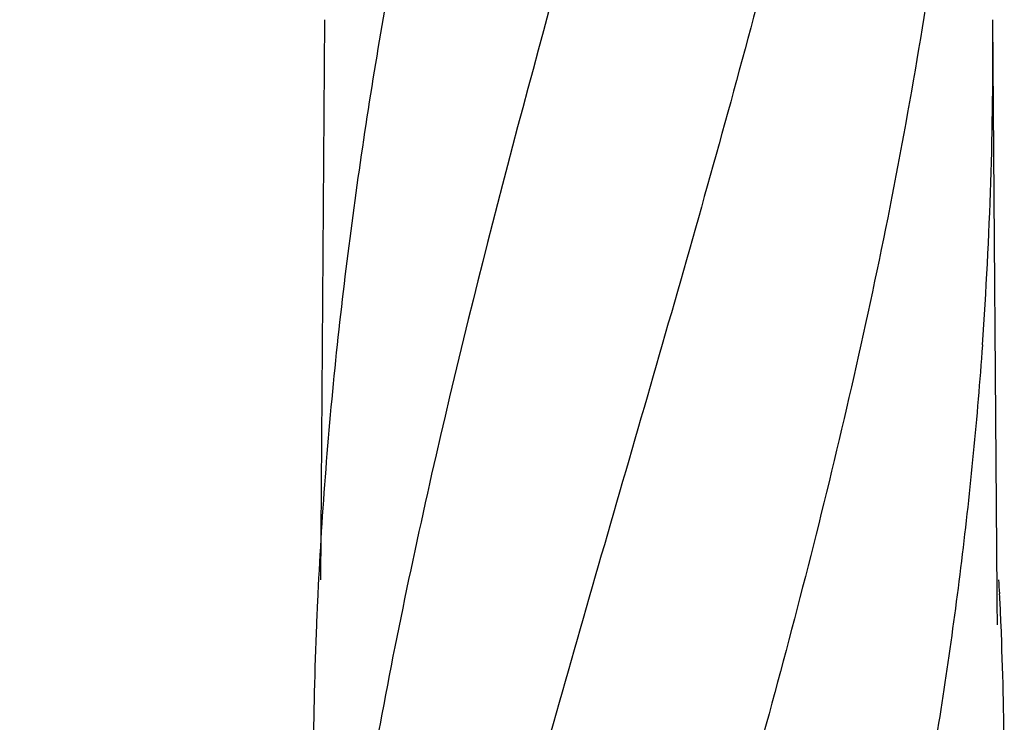
# Model space of a CAD drawing. Units: millimetres. Extents: x 14963 to 18482, y 9365 to 14234.
# Drawn here: x 15568 to 15834, y 13267 to 13457 of the extents above; entities that cross this region are included whole.
import ezdxf

# ---------------------------------------------------------------- set-up
doc = ezdxf.new("R2010")
doc.units = ezdxf.units.MM
doc.layers.add('COTAS', color=7, linetype='Continuous')
doc.styles.add('ARIAL', font='arial.ttf')
doc.dimstyles.new('Diseño_PlanosFabricacion', dxfattribs={"dimscale": 0.7, "dimtxt": 45, "dimasz": 50, "dimexe": 7, "dimexo": 7, "dimgap": 20, "dimtad": 1, "dimtih": 1, "dimtoh": 1, "dimdec": 0, "dimzin": 1, "dimdsep": 46, "dimtxsty": 'ARIAL', "dimcen": 15, "dimadec": 0, "dimazin": 0, "dimtp": 0.05, "dimtm": 0.05, "dimtfac": 1, "dimtdec": 0, "dimtofl": 0, "dimtmove": 0, "dimatfit": 3, "dimfxl": 0, "dimtolj": 1, "dimarcsym": 0})

# ---------------------------------------------------------------- blocks, each defined once
blk = doc.blocks.new('*D3')
at = {"layer": 'COTAS', "color": 0, "lineweight": -2}
for p, q in [((15719.51, 13594.72), (15385.69, 13594.72)), ((15390.59, 13559.72), (15390.59, 12969.54)), ((15390.59, 12319.17), (15390.59, 12909.35)), ((15720.76, 12284.17), (15385.69, 12284.17))]:
    blk.add_line(p, q, dxfattribs=at)
at = {"layer": 'COTAS', "color": 0}
for points in [[(15384.75, 13559.72), (15396.42, 13559.72), (15390.59, 13594.72)], [(15384.75, 12319.17), (15396.42, 12319.17), (15390.59, 12284.17)]]:
    blk.add_solid(points, dxfattribs=at)
at = {"layer": 'Defpoints', "color": 0}
for p in [(15724.41, 13594.72), (15390.59, 12284.17), (15725.66, 12284.17)]:
    blk.add_point(p, dxfattribs=at)
at = {"layer": 'COTAS', "color": 0, "insert": (15390.59, 12939.44), "char_height": 31.5, "attachment_point": 5, "style": 'ARIAL'}
blk.add_mtext('\\A1;1311 mm', dxfattribs=at)

msp = doc.modelspace()

# ---------------------------------------------------------------- linework, layer by layer
at = {"color": 7, "linetype": 'Continuous'}
for p, q in [((15650.42, 13456.61), (15649.3, 13305.46)), ((15832.05, 13301.68), (15830.89, 13456.61)), ((15832.05, 13301.63), (15832.05, 13301.68))]:
    msp.add_line(p, q, dxfattribs=at)
msp.add_lwpolyline([(15832.17, 13293.23), (15832.07, 13299.21), (15832.06, 13300.83), (15832.05, 13301.63)], dxfattribs=at)
for centre, radius, start, end in [((14715.9, 13448.35), 1115.02, 355.90963, 0.42437), ((16821.54, 13244.28), 1174.36, 173.91177, 177.19855), ((14712.35, 13247.55), 1121.7, 2.76614, 2.95917), ((16764.54, 13247.76), 1117.26, 177.23388, 177.39689), ((14716.78, 13247.76), 1117.26, 2.60311, 2.76612), ((16759.26, 13248), 1111.98, 177.3968, 177.6664), ((14722.06, 13248), 1111.98, 2.33359, 2.6032), ((16741.07, 13248.7), 1093.77, 177.66411, 179.56959), ((14740.25, 13248.7), 1093.77, 0.43041, 2.33589)]:
    msp.add_arc(centre, radius, start, end, dxfattribs=at)
for points, knots in [([(15722.34, 13500.12), (15706.98, 13445), (15684.57, 13362.5), (15661.85, 13251.42), (15653.79, 13195.84), (15650.77, 13168.1)], [0, 0, 0, 0, 0.504888, 0.753799, 1, 1, 1, 1]), ([(15674.29, 13500.12), (15669.91, 13478.32), (15662.01, 13434.71), (15656.13, 13390.77), (15653.8, 13368.84)], [0, 0, 0, 0, 0.502006, 1, 1, 1, 1]), ([(15777.39, 13500.12), (15769.74, 13469.58), (15753.22, 13408.68), (15726.76, 13317.82), (15700.67, 13227.06), (15684.84, 13166.25), (15677.7, 13135.79)], [0, 0, 0, 0, 0.250045, 0.501065, 0.751542, 1, 1, 1, 1]), ([(15818.41, 13500.12), (15814.55, 13469.56), (15804.49, 13408.37), (15783.74, 13317.28), (15758.85, 13226.45), (15740.78, 13166.06), (15731.73, 13135.79)], [0, 0, 0, 0, 0.246539, 0.495672, 0.747176, 1, 1, 1, 1]), ([(15828.08, 13368.82), (15826.69, 13349.33), (15822.88, 13310.33), (15814.28, 13252.01), (15803.02, 13193.76), (15793.99, 13155.11), (15789.18, 13135.79)], [0, 0, 0, 0, 0.247733, 0.496756, 0.747463, 1, 1, 1, 1])]:
    msp.add_open_spline(points, degree=3, knots=knots, dxfattribs=at)

# ---------------------------------------------------------------- dimensions: what is measured, and where the dimension line sits
at = {"layer": 'COTAS'}
dim = msp.add_linear_dim(base=(15390.59, 12284.17), p1=(15724.41, 13594.72), p2=(15725.66, 12284.17), angle=90, dimstyle='Diseño_PlanosFabricacion', override={"dimpost": ' mm'}, dxfattribs=at)
dim.commit()
dim.dimension.update_dxf_attribs({"geometry": '*D3', "text_midpoint": (15390.59, 12939.44), "dimtype": 160})

doc.saveas('drawing.dxf')
